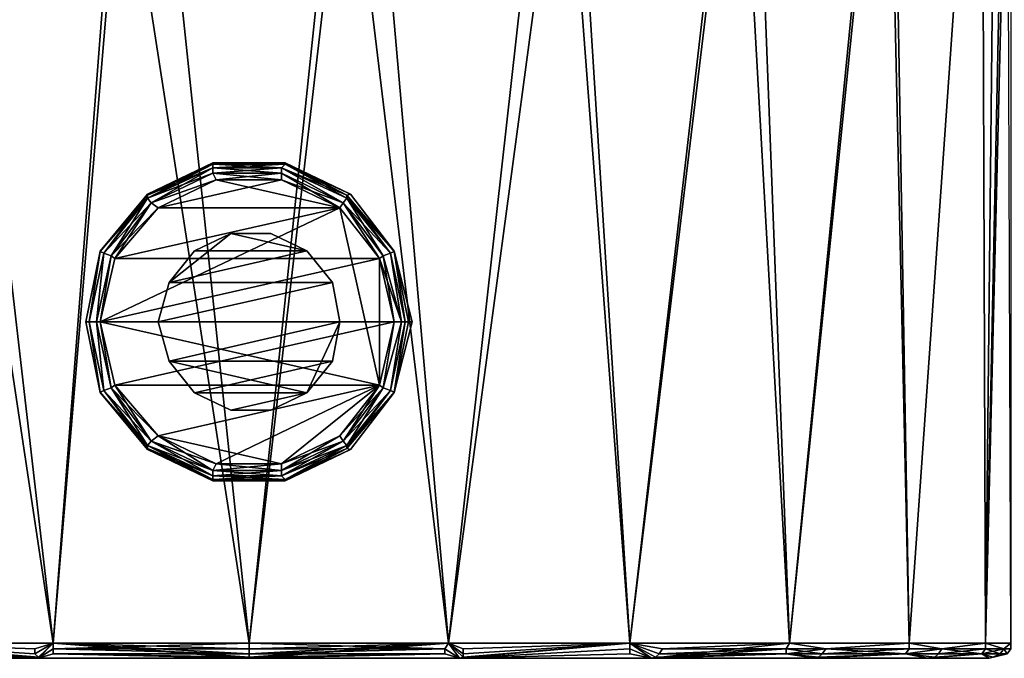
# Model space of a CAD drawing. Extents: x -69 to 136, y -208 to 37.
# Drawn here: x 75 to 102, y -40 to -23 of the extents above; entities that cross this region are included whole.
import ezdxf

# ---------------------------------------------------------------- set-up
doc = ezdxf.new("R2010")
doc.units = 0
doc.header["$MEASUREMENT"] = 0

msp = doc.modelspace()

# ---------------------------------------------------------------- linework, layer by layer
for points in [[(72.300781, -11.385201, -24.560997), (75.597656, -39.965202, -25.743004), (70.5, -39.965202, -23.644997)], [(72.300781, -11.385201, -24.560997), (78, -11.385201, -26.243996), (75.597656, -39.965202, -25.743004)], [(78, -11.385201, -26.243996), (81, -39.965202, -26.458), (75.597656, -39.965202, -25.743004)], [(78, -11.385201, -26.243996), (84, -11.385201, -26.243996), (81, -39.965202, -26.458)], [(84, -11.385201, -26.243996), (86.5, -39.965202, -25.743004), (81, -39.965202, -26.458)], [(84, -11.385201, -26.243996), (89.699219, -11.385201, -24.560997), (86.5, -39.965202, -25.743004)], [(89.699219, -11.385201, -24.560997), (91.5, -39.965202, -23.644997), (86.5, -39.965202, -25.743004)], [(89.699219, -11.385201, -24.560997), (94.800781, -11.385201, -21.329002), (91.5, -39.965202, -23.644997)], [(94.800781, -11.385201, -21.329002), (95.898438, -39.965202, -20.306999), (91.5, -39.965202, -23.644997)], [(94.800781, -11.385201, -21.329002), (98.699219, -11.385201, -16.812004), (95.898438, -39.965202, -20.306999)], [(98.699219, -11.385201, -16.812004), (99.199219, -39.965202, -15.958), (95.898438, -39.965202, -20.306999)], [(101.199219, -11.385201, 0.438004), (98.597656, -13.390198, 6.031006), (99.199219, -39.965202, 5.042)], [(98.699219, -11.385201, -16.812004), (101.199219, -11.385201, -11.374992), (99.199219, -39.965202, -15.958)], [(101.199219, -11.385201, -11.374992), (101.300781, -39.965202, -10.892998), (99.199219, -39.965202, -15.958)], [(101.199219, -11.385201, 0.438004), (99.199219, -39.965202, 5.042), (101.300781, -39.965202, -0.022995)], [(101.199219, -11.385201, -11.374992), (102, -11.385201, -5.458), (101.300781, -39.965202, -10.892998)], [(101.597656, -11.385201, -1.497993), (101.199219, -11.385201, 0.438004), (101.300781, -39.965202, -0.022995)], [(102, -11.385201, -5.458), (102, -39.965202, -5.458), (101.300781, -39.965202, -10.892998)], [(101.898438, -11.385201, -3.468994), (101.300781, -39.965202, -0.022995), (102, -39.965202, -5.458)], [(101.898438, -11.385201, -3.468994), (101.597656, -11.385201, -1.497993), (101.300781, -39.965202, -0.022995)], [(98.597656, -13.390198, 6.031006), (94.5, -15.041199, 10.636002), (95.898438, -39.965202, 9.391006)], [(98.597656, -13.390198, 6.031006), (95.898438, -39.965202, 9.391006), (99.199219, -39.965202, 5.042)], [(94.5, -15.041199, 10.636002), (89.699219, -16.126198, 13.665001), (91.5, -39.965202, 12.728004)], [(94.5, -15.041199, 10.636002), (91.5, -39.965202, 12.728004), (95.898438, -39.965202, 9.391006)], [(72, -16.0662, 13.495003), (70.5, -39.965202, 12.728004), (75.597656, -39.965202, 14.826004)], [(77.398438, -16.686195, 15.226006), (72, -16.0662, 13.495003), (75.597656, -39.965202, 14.826004)], [(89.699219, -16.126198, 13.665001), (83.699219, -16.739197, 15.375), (86.5, -39.965202, 14.826004)], [(89.699219, -16.126198, 13.665001), (86.5, -39.965202, 14.826004), (91.5, -39.965202, 12.728004)], [(77.398438, -16.686195, 15.226006), (75.597656, -39.965202, 14.826004), (81, -39.965202, 15.542)], [(83.699219, -16.739197, 15.375), (77.398438, -16.686195, 15.226006), (81, -39.965202, 15.542)], [(83.699219, -16.739197, 15.375), (81, -39.965202, 15.542), (86.5, -39.965202, 14.826004)], [(80, -26.754196, -33.999992), (80, -26.718201, -34.182991), (78.199219, -27.587196, -34.182991)], [(78.199219, -27.616196, -77.407997), (78.199219, -27.587196, -77.224998), (80, -26.718201, -77.224998)], [(78.199219, -27.616196, -77.407997), (80, -26.718201, -77.224998), (80, -26.754196, -77.407997)], [(78.199219, -27.587196, -77.224998), (78.199219, -27.587196, -34.182991), (80, -26.718201, -34.182991)], [(80, -26.718201, -77.224998), (78.199219, -27.587196, -77.224998), (80, -26.718201, -34.182991)], [(80, -26.754196, -33.999992), (78.199219, -27.587196, -34.182991), (78.199219, -27.616196, -33.999992)], [(80, -26.754196, -33.999992), (78.199219, -27.697197, -33.844002), (80, -26.855202, -33.844002)], [(80, -26.754196, -33.999992), (78.199219, -27.616196, -33.999992), (78.199219, -27.697197, -33.844002)], [(78.199219, -27.616196, -77.407997), (80, -26.754196, -77.407997), (80, -26.855202, -77.564003)], [(80, -26.855202, -33.844002), (78.199219, -27.697197, -33.844002), (78.300781, -27.819199, -33.74099)], [(78.199219, -27.697197, -77.564003), (80, -26.855202, -77.564003), (80, -27.007202, -77.667992)], [(78.199219, -27.616196, -77.407997), (80, -26.855202, -77.564003), (78.199219, -27.697197, -77.564003)], [(80, -26.855202, -33.844002), (78.300781, -27.819199, -33.74099), (80, -27.007202, -33.74099)], [(82, -26.754196, -33.999992), (82, -26.718201, -34.182991), (80, -26.718201, -34.182991)], [(82, -26.754196, -33.999992), (80, -26.718201, -34.182991), (80, -26.754196, -33.999992)], [(82, -26.754196, -77.407997), (80, -26.718201, -77.224998), (82, -26.718201, -77.224998)], [(80, -26.754196, -77.407997), (80, -26.718201, -77.224998), (82, -26.754196, -77.407997)], [(82, -26.718201, -77.224998), (80, -26.718201, -34.182991), (82, -26.718201, -34.182991)], [(82, -26.718201, -77.224998), (80, -26.718201, -77.224998), (80, -26.718201, -34.182991)], [(82, -26.754196, -33.999992), (80, -26.855202, -33.844002), (81.898438, -26.855202, -33.844002)], [(82, -26.754196, -33.999992), (80, -26.754196, -33.999992), (80, -26.855202, -33.844002)], [(80, -26.754196, -77.407997), (82, -26.754196, -77.407997), (81.898438, -26.855202, -77.564003)], [(80, -26.754196, -77.407997), (81.898438, -26.855202, -77.564003), (80, -26.855202, -77.564003)], [(81.898438, -26.855202, -33.844002), (80, -26.855202, -33.844002), (80, -27.007202, -33.74099)], [(81.898438, -26.855202, -33.844002), (80, -27.007202, -33.74099), (81.898438, -27.007202, -33.74099)], [(80, -26.855202, -77.564003), (81.898438, -26.855202, -77.564003), (81.898438, -27.007202, -77.667992)], [(80, -26.855202, -77.564003), (81.898438, -27.007202, -77.667992), (80, -27.007202, -77.667992)], [(83.699219, -27.616196, -33.999992), (82, -26.754196, -33.999992), (81.898438, -26.855202, -33.844002)], [(82, -26.754196, -77.407997), (83.699219, -27.697197, -77.564003), (81.898438, -26.855202, -77.564003)], [(83.597656, -27.819199, -33.74099), (81.898438, -26.855202, -33.844002), (81.898438, -27.007202, -33.74099)], [(83.699219, -27.697197, -33.844002), (81.898438, -26.855202, -33.844002), (83.597656, -27.819199, -33.74099)], [(83.699219, -27.616196, -33.999992), (81.898438, -26.855202, -33.844002), (83.699219, -27.697197, -33.844002)], [(81.898438, -26.855202, -77.564003), (83.597656, -27.819199, -77.667992), (81.898438, -27.007202, -77.667992)], [(81.898438, -26.855202, -77.564003), (83.699219, -27.697197, -77.564003), (83.597656, -27.819199, -77.667992)], [(83.699219, -27.616196, -33.999992), (83.800781, -27.587196, -34.182991), (82, -26.718201, -34.182991)], [(83.699219, -27.616196, -33.999992), (82, -26.718201, -34.182991), (82, -26.754196, -33.999992)], [(82, -26.754196, -77.407997), (82, -26.718201, -77.224998), (83.800781, -27.587196, -77.224998)], [(82, -26.718201, -77.224998), (82, -26.718201, -34.182991), (83.800781, -27.587196, -34.182991)], [(83.800781, -27.587196, -77.224998), (82, -26.718201, -77.224998), (83.800781, -27.587196, -34.182991)], [(82, -26.754196, -77.407997), (83.699219, -27.616196, -77.407997), (83.699219, -27.697197, -77.564003)], [(82, -26.754196, -77.407997), (83.800781, -27.587196, -77.224998), (83.699219, -27.616196, -77.407997)], [(78.199219, -27.697197, -77.564003), (80, -27.007202, -77.667992), (78.300781, -27.819199, -77.667992)], [(80, -27.007202, -33.74099), (78.300781, -27.819199, -33.74099), (80.097656, -27.186195, -33.704002)], [(78.300781, -27.819199, -77.667992), (80, -27.007202, -77.667992), (80.097656, -27.186195, -77.704002)], [(81.898438, -27.007202, -33.74099), (80, -27.007202, -33.74099), (80.097656, -27.186195, -33.704002)], [(80, -27.007202, -77.667992), (81.898438, -27.186195, -77.704002), (80.097656, -27.186195, -77.704002)], [(80, -27.007202, -77.667992), (81.898438, -27.007202, -77.667992), (81.898438, -27.186195, -77.704002)], [(81.898438, -27.007202, -33.74099), (80.097656, -27.186195, -33.704002), (81.898438, -27.186195, -33.704002)], [(83.597656, -27.819199, -33.74099), (81.898438, -27.007202, -33.74099), (81.898438, -27.186195, -33.704002)], [(81.898438, -27.007202, -77.667992), (83.5, -27.962196, -77.704002), (81.898438, -27.186195, -77.704002)], [(81.898438, -27.007202, -77.667992), (83.597656, -27.819199, -77.667992), (83.5, -27.962196, -77.704002)], [(78.300781, -27.819199, -33.74099), (78.5, -27.962196, -33.704002), (80.097656, -27.186195, -33.704002)], [(78.300781, -27.819199, -77.667992), (80.097656, -27.186195, -77.704002), (78.5, -27.962196, -77.704002)], [(80.097656, -27.186195, -77.704002), (83.5, -27.962196, -77.704002), (78.5, -27.962196, -77.704002)], [(81.898438, -27.186195, -33.704002), (80.097656, -27.186195, -33.704002), (78.5, -27.962196, -33.704002)], [(83.5, -27.962196, -33.704002), (81.898438, -27.186195, -33.704002), (78.5, -27.962196, -33.704002)], [(81.898438, -27.186195, -77.704002), (83.5, -27.962196, -77.704002), (80.097656, -27.186195, -77.704002)], [(83.597656, -27.819199, -33.74099), (81.898438, -27.186195, -33.704002), (83.5, -27.962196, -33.704002)], [(78.199219, -27.616196, -33.999992), (78.199219, -27.587196, -34.182991), (76.898438, -29.153198, -34.182991)], [(76.898438, -29.169197, -77.407997), (76.898438, -29.153198, -77.224998), (78.199219, -27.587196, -77.224998)], [(76.898438, -29.169197, -77.407997), (78.199219, -27.587196, -77.224998), (78.199219, -27.616196, -77.407997)], [(78.199219, -27.587196, -77.224998), (76.898438, -29.153198, -34.182991), (78.199219, -27.587196, -34.182991)], [(78.199219, -27.587196, -77.224998), (76.898438, -29.153198, -77.224998), (76.898438, -29.153198, -34.182991)], [(78.199219, -27.616196, -33.999992), (76.898438, -29.153198, -34.182991), (76.898438, -29.169197, -33.999992)], [(78.199219, -27.616196, -33.999992), (76.898438, -29.169197, -33.999992), (77, -29.214195, -33.844002)], [(76.898438, -29.169197, -77.407997), (78.199219, -27.616196, -77.407997), (78.199219, -27.697197, -77.564003)], [(78.199219, -27.616196, -33.999992), (77, -29.214195, -33.844002), (78.199219, -27.697197, -33.844002)], [(85, -29.169197, -33.999992), (83.800781, -27.587196, -34.182991), (83.699219, -27.616196, -33.999992)], [(83.699219, -27.616196, -77.407997), (83.800781, -27.587196, -77.224998), (85, -29.153198, -77.224998)], [(85, -29.169197, -33.999992), (83.699219, -27.616196, -33.999992), (83.699219, -27.697197, -33.844002)], [(83.699219, -27.616196, -77.407997), (85, -29.169197, -77.407997), (84.898438, -29.214195, -77.564003)], [(83.699219, -27.616196, -77.407997), (85, -29.153198, -77.224998), (85, -29.169197, -77.407997)], [(83.699219, -27.616196, -77.407997), (84.898438, -29.214195, -77.564003), (83.699219, -27.697197, -77.564003)], [(85, -29.169197, -33.999992), (85, -29.153198, -34.182991), (83.800781, -27.587196, -34.182991)], [(83.800781, -27.587196, -77.224998), (83.800781, -27.587196, -34.182991), (85, -29.153198, -34.182991)], [(85, -29.153198, -77.224998), (83.800781, -27.587196, -77.224998), (85, -29.153198, -34.182991)], [(76.898438, -29.169197, -77.407997), (78.199219, -27.697197, -77.564003), (77, -29.214195, -77.564003)], [(78.199219, -27.697197, -33.844002), (77, -29.214195, -33.844002), (77.199219, -29.282196, -33.74099)], [(77, -29.214195, -77.564003), (78.199219, -27.697197, -77.564003), (78.300781, -27.819199, -77.667992)], [(77, -29.214195, -77.564003), (78.300781, -27.819199, -77.667992), (77.199219, -29.282196, -77.667992)], [(78.199219, -27.697197, -33.844002), (77.199219, -29.282196, -33.74099), (78.300781, -27.819199, -33.74099)], [(78.300781, -27.819199, -33.74099), (77.199219, -29.282196, -33.74099), (77.300781, -29.361198, -33.704002)], [(77.199219, -29.282196, -77.667992), (78.300781, -27.819199, -77.667992), (78.5, -27.962196, -77.704002)], [(78.300781, -27.819199, -33.74099), (77.300781, -29.361198, -33.704002), (78.5, -27.962196, -33.704002)], [(83.597656, -27.819199, -33.74099), (83.5, -27.962196, -33.704002), (84.597656, -29.361198, -33.704002)], [(83.597656, -27.819199, -77.667992), (84.597656, -29.361198, -77.704002), (83.5, -27.962196, -77.704002)], [(84.898438, -29.214195, -33.844002), (83.699219, -27.697197, -33.844002), (83.597656, -27.819199, -33.74099)], [(83.699219, -27.697197, -77.564003), (84.699219, -29.282196, -77.667992), (83.597656, -27.819199, -77.667992)], [(84.699219, -29.282196, -33.74099), (83.597656, -27.819199, -33.74099), (84.597656, -29.361198, -33.704002)], [(84.898438, -29.214195, -33.844002), (83.597656, -27.819199, -33.74099), (84.699219, -29.282196, -33.74099)], [(83.597656, -27.819199, -77.667992), (84.699219, -29.282196, -77.667992), (84.597656, -29.361198, -77.704002)], [(85, -29.169197, -33.999992), (83.699219, -27.697197, -33.844002), (84.898438, -29.214195, -33.844002)], [(83.699219, -27.697197, -77.564003), (84.898438, -29.214195, -77.564003), (84.699219, -29.282196, -77.667992)], [(77.300781, -29.361198, -77.704002), (83.5, -27.962196, -77.704002), (76.898438, -31.106201, -77.704002)], [(76.898438, -31.106201, -77.704002), (83.5, -27.962196, -77.704002), (84.597656, -32.850197, -77.704002)], [(77.199219, -29.282196, -77.667992), (78.5, -27.962196, -77.704002), (77.300781, -29.361198, -77.704002)], [(78.5, -27.962196, -77.704002), (83.5, -27.962196, -77.704002), (77.300781, -29.361198, -77.704002)], [(83.5, -27.962196, -33.704002), (78.5, -27.962196, -33.704002), (77.300781, -29.361198, -33.704002)], [(83.5, -27.962196, -33.704002), (77.300781, -29.361198, -33.704002), (84.597656, -29.361198, -33.704002)], [(84.597656, -32.850197, -77.704002), (83.5, -27.962196, -77.704002), (84.597656, -29.361198, -77.704002)], [(79.5, -29.151199, -33.704002), (80.5, -28.668198, -33.704002), (78.800781, -30.021202, -33.704002)], [(80.5, -28.668198, -33.704002), (82.597656, -29.151199, -33.704002), (78.800781, -30.021202, -33.704002)], [(79.5, -29.151199, -33.704002), (79.5, -29.151199, -19.836998), (80.5, -28.668198, -19.836998)], [(80.5, -28.668198, -33.704002), (79.5, -29.151199, -33.704002), (80.5, -28.668198, -19.836998)], [(82.597656, -29.151199, -19.836998), (80.5, -28.668198, -19.836998), (79.5, -29.151199, -19.836998)], [(81.597656, -28.668198, -33.704002), (82.597656, -29.151199, -33.704002), (80.5, -28.668198, -33.704002)], [(81.597656, -28.668198, -33.704002), (80.5, -28.668198, -19.836998), (81.597656, -28.668198, -19.836998)], [(81.597656, -28.668198, -33.704002), (80.5, -28.668198, -33.704002), (80.5, -28.668198, -19.836998)], [(82.597656, -29.151199, -19.836998), (81.597656, -28.668198, -19.836998), (80.5, -28.668198, -19.836998)], [(82.597656, -29.151199, -33.704002), (81.597656, -28.668198, -19.836998), (82.597656, -29.151199, -19.836998)], [(82.597656, -29.151199, -33.704002), (81.597656, -28.668198, -33.704002), (81.597656, -28.668198, -19.836998)], [(76.898438, -29.153198, -34.182991), (76.5, -31.106201, -34.182991), (76.5, -31.106201, -33.999992)], [(76.898438, -29.169197, -33.999992), (76.898438, -29.153198, -34.182991), (76.5, -31.106201, -33.999992)], [(76.5, -31.106201, -77.224998), (76.898438, -29.153198, -77.224998), (76.5, -31.106201, -77.407997)], [(76.898438, -29.169197, -77.407997), (76.5, -31.106201, -77.407997), (76.898438, -29.153198, -77.224998)], [(76.898438, -29.153198, -77.224998), (76.5, -31.106201, -77.224998), (76.5, -31.106201, -34.182991)], [(76.898438, -29.153198, -77.224998), (76.5, -31.106201, -34.182991), (76.898438, -29.153198, -34.182991)], [(76.898438, -29.169197, -33.999992), (76.5, -31.106201, -33.999992), (76.597656, -31.106201, -33.844002)], [(76.898438, -29.169197, -77.407997), (76.597656, -31.106201, -77.564003), (76.5, -31.106201, -77.407997)], [(76.898438, -29.169197, -33.999992), (76.597656, -31.106201, -33.844002), (77, -29.214195, -33.844002)], [(76.898438, -29.169197, -77.407997), (77, -29.214195, -77.564003), (76.597656, -31.106201, -77.564003)], [(77, -29.214195, -33.844002), (76.597656, -31.106201, -33.844002), (76.800781, -31.106201, -33.74099)], [(77, -29.214195, -77.564003), (76.800781, -31.106201, -77.667992), (76.597656, -31.106201, -77.564003)], [(77, -29.214195, -33.844002), (76.800781, -31.106201, -33.74099), (77.199219, -29.282196, -33.74099)], [(77, -29.214195, -77.564003), (77.199219, -29.282196, -77.667992), (76.800781, -31.106201, -77.667992)], [(77.199219, -29.282196, -33.74099), (76.800781, -31.106201, -33.74099), (76.898438, -31.106201, -33.704002)], [(77.199219, -29.282196, -77.667992), (76.898438, -31.106201, -77.704002), (76.800781, -31.106201, -77.667992)], [(77.199219, -29.282196, -33.74099), (76.898438, -31.106201, -33.704002), (77.300781, -29.361198, -33.704002)], [(77.199219, -29.282196, -77.667992), (77.300781, -29.361198, -77.704002), (76.898438, -31.106201, -77.704002)], [(78.800781, -30.021202, -33.704002), (82.597656, -29.151199, -33.704002), (83.300781, -30.021202, -33.704002)], [(79.5, -29.151199, -33.704002), (78.800781, -30.021202, -19.836998), (79.5, -29.151199, -19.836998)], [(79.5, -29.151199, -33.704002), (78.800781, -30.021202, -33.704002), (78.800781, -30.021202, -19.836998)], [(82.597656, -29.151199, -19.836998), (79.5, -29.151199, -19.836998), (78.800781, -30.021202, -19.836998)], [(82.597656, -29.151199, -19.836998), (78.800781, -30.021202, -19.836998), (83.300781, -30.021202, -19.836998)], [(82.597656, -29.151199, -33.704002), (82.597656, -29.151199, -19.836998), (83.300781, -30.021202, -19.836998)], [(83.300781, -30.021202, -33.704002), (82.597656, -29.151199, -33.704002), (83.300781, -30.021202, -19.836998)], [(84.699219, -29.282196, -33.74099), (84.597656, -29.361198, -33.704002), (85.199219, -31.106201, -33.74099)], [(84.699219, -29.282196, -77.667992), (85, -31.106201, -77.704002), (84.597656, -29.361198, -77.704002)], [(84.898438, -29.214195, -33.844002), (84.699219, -29.282196, -33.74099), (85.199219, -31.106201, -33.74099)], [(84.898438, -29.214195, -77.564003), (85.199219, -31.106201, -77.667992), (84.699219, -29.282196, -77.667992)], [(84.699219, -29.282196, -77.667992), (85.199219, -31.106201, -77.667992), (85, -31.106201, -77.704002)], [(85, -29.169197, -33.999992), (84.898438, -29.214195, -33.844002), (85.300781, -31.106201, -33.844002)], [(85, -29.169197, -77.407997), (85.300781, -31.106201, -77.564003), (84.898438, -29.214195, -77.564003)], [(84.898438, -29.214195, -33.844002), (85.199219, -31.106201, -33.74099), (85.300781, -31.106201, -33.844002)], [(84.898438, -29.214195, -77.564003), (85.300781, -31.106201, -77.564003), (85.199219, -31.106201, -77.667992)], [(85, -29.169197, -33.999992), (85.5, -31.106201, -34.182991), (85, -29.153198, -34.182991)], [(85, -29.169197, -77.407997), (85, -29.153198, -77.224998), (85.5, -31.106201, -77.224998)], [(85.5, -31.106201, -77.224998), (85, -29.153198, -34.182991), (85.5, -31.106201, -34.182991)], [(85.5, -31.106201, -77.224998), (85, -29.153198, -77.224998), (85, -29.153198, -34.182991)], [(85, -29.169197, -33.999992), (85.300781, -31.106201, -33.844002), (85.398438, -31.106201, -33.999992)], [(85, -29.169197, -33.999992), (85.398438, -31.106201, -33.999992), (85.5, -31.106201, -34.182991)], [(85, -29.169197, -77.407997), (85.398438, -31.106201, -77.407997), (85.300781, -31.106201, -77.564003)], [(85, -29.169197, -77.407997), (85.5, -31.106201, -77.224998), (85.398438, -31.106201, -77.407997)], [(84.597656, -29.361198, -33.704002), (77.300781, -29.361198, -33.704002), (76.898438, -31.106201, -33.704002)], [(84.597656, -29.361198, -33.704002), (76.898438, -31.106201, -33.704002), (85, -31.106201, -33.704002)], [(85.199219, -31.106201, -33.74099), (84.597656, -29.361198, -33.704002), (85, -31.106201, -33.704002)], [(84.597656, -32.850197, -77.704002), (84.597656, -29.361198, -77.704002), (85, -31.106201, -77.704002)], [(78.800781, -30.021202, -33.704002), (83.300781, -30.021202, -33.704002), (78.5, -31.105202, -33.704002)], [(78.5, -31.105202, -33.704002), (83.300781, -30.021202, -33.704002), (83.5, -31.105202, -33.704002)], [(78.5, -31.105202, -33.704002), (78.5, -31.105202, -19.836998), (78.800781, -30.021202, -19.836998)], [(78.800781, -30.021202, -33.704002), (78.5, -31.105202, -33.704002), (78.800781, -30.021202, -19.836998)], [(83.300781, -30.021202, -19.836998), (78.800781, -30.021202, -19.836998), (78.5, -31.105202, -19.836998)], [(83.300781, -30.021202, -19.836998), (78.5, -31.105202, -19.836998), (83.5, -31.105202, -19.836998)], [(83.5, -31.105202, -33.704002), (83.300781, -30.021202, -19.836998), (83.5, -31.105202, -19.836998)], [(83.5, -31.105202, -33.704002), (83.300781, -30.021202, -33.704002), (83.300781, -30.021202, -19.836998)], [(76.5, -31.106201, -77.224998), (76.898438, -33.058205, -34.182991), (76.5, -31.106201, -34.182991)], [(76.5, -31.106201, -77.224998), (76.898438, -33.058205, -77.224998), (76.898438, -33.058205, -34.182991)], [(76.898438, -33.058205, -77.224998), (76.5, -31.106201, -77.224998), (76.5, -31.106201, -77.407997)], [(76.898438, -33.042198, -77.407997), (76.5, -31.106201, -77.407997), (76.597656, -31.106201, -77.564003)], [(76.898438, -33.042198, -77.407997), (76.898438, -33.058205, -77.224998), (76.5, -31.106201, -77.407997)], [(76.5, -31.106201, -34.182991), (76.898438, -33.058205, -34.182991), (76.5, -31.106201, -33.999992)], [(76.898438, -33.042198, -33.999992), (76.597656, -31.106201, -33.844002), (76.5, -31.106201, -33.999992)], [(76.898438, -33.042198, -33.999992), (76.5, -31.106201, -33.999992), (76.898438, -33.058205, -34.182991)], [(77, -32.9972, -77.564003), (76.597656, -31.106201, -77.564003), (76.800781, -31.106201, -77.667992)], [(76.898438, -33.042198, -77.407997), (76.597656, -31.106201, -77.564003), (77, -32.9972, -77.564003)], [(77, -32.9972, -33.844002), (76.800781, -31.106201, -33.74099), (76.597656, -31.106201, -33.844002)], [(76.898438, -33.042198, -33.999992), (77, -32.9972, -33.844002), (76.597656, -31.106201, -33.844002)], [(77.199219, -32.930199, -77.667992), (76.800781, -31.106201, -77.667992), (76.898438, -31.106201, -77.704002)], [(77, -32.9972, -77.564003), (76.800781, -31.106201, -77.667992), (77.199219, -32.930199, -77.667992)], [(77.199219, -32.930199, -33.74099), (76.898438, -31.106201, -33.704002), (76.800781, -31.106201, -33.74099)], [(77, -32.9972, -33.844002), (77.199219, -32.930199, -33.74099), (76.800781, -31.106201, -33.74099)], [(76.898438, -31.106201, -77.704002), (84.597656, -32.850197, -77.704002), (77.300781, -32.850197, -77.704002)], [(77.199219, -32.930199, -77.667992), (76.898438, -31.106201, -77.704002), (77.300781, -32.850197, -77.704002)], [(85, -31.106201, -33.704002), (76.898438, -31.106201, -33.704002), (77.300781, -32.850197, -33.704002)], [(77.199219, -32.930199, -33.74099), (77.300781, -32.850197, -33.704002), (76.898438, -31.106201, -33.704002)], [(85, -31.106201, -33.704002), (77.300781, -32.850197, -33.704002), (84.597656, -32.850197, -33.704002)], [(78.5, -31.105202, -33.704002), (78.800781, -32.190201, -19.836998), (78.5, -31.105202, -19.836998)], [(78.5, -31.105202, -33.704002), (78.800781, -32.190201, -33.704002), (78.800781, -32.190201, -19.836998)], [(78.5, -31.105202, -33.704002), (83.5, -31.105202, -33.704002), (78.800781, -32.190201, -33.704002)], [(83.5, -31.105202, -19.836998), (78.5, -31.105202, -19.836998), (78.800781, -32.190201, -19.836998)], [(78.800781, -32.190201, -33.704002), (83.5, -31.105202, -33.704002), (83.300781, -32.190201, -33.704002)], [(83.5, -31.105202, -19.836998), (78.800781, -32.190201, -19.836998), (82.597656, -33.060204, -19.836998)], [(83.5, -31.105202, -19.836998), (82.597656, -33.060204, -19.836998), (83.300781, -32.190201, -19.836998)], [(83.5, -31.105202, -33.704002), (83.5, -31.105202, -19.836998), (83.300781, -32.190201, -19.836998)], [(83.300781, -32.190201, -33.704002), (83.5, -31.105202, -33.704002), (83.300781, -32.190201, -19.836998)], [(84.699219, -32.930199, -77.667992), (84.597656, -32.850197, -77.704002), (85, -31.106201, -77.704002)], [(84.699219, -32.930199, -33.74099), (85, -31.106201, -33.704002), (84.597656, -32.850197, -33.704002)], [(84.699219, -32.930199, -77.667992), (85, -31.106201, -77.704002), (85.199219, -31.106201, -77.667992)], [(84.898438, -32.9972, -77.564003), (84.699219, -32.930199, -77.667992), (85.199219, -31.106201, -77.667992)], [(84.699219, -32.930199, -33.74099), (85.199219, -31.106201, -33.74099), (85, -31.106201, -33.704002)], [(84.898438, -32.9972, -33.844002), (85.199219, -31.106201, -33.74099), (84.699219, -32.930199, -33.74099)], [(84.898438, -32.9972, -77.564003), (85.199219, -31.106201, -77.667992), (85.300781, -31.106201, -77.564003)], [(85, -33.042198, -77.407997), (84.898438, -32.9972, -77.564003), (85.300781, -31.106201, -77.564003)], [(84.898438, -32.9972, -33.844002), (85.300781, -31.106201, -33.844002), (85.199219, -31.106201, -33.74099)], [(85, -33.042198, -33.999992), (85.300781, -31.106201, -33.844002), (84.898438, -32.9972, -33.844002)], [(85, -33.058205, -77.224998), (85.5, -31.106201, -34.182991), (85, -33.058205, -34.182991)], [(85, -33.058205, -77.224998), (85.5, -31.106201, -77.224998), (85.5, -31.106201, -34.182991)], [(85, -33.042198, -77.407997), (85.300781, -31.106201, -77.564003), (85.398438, -31.106201, -77.407997)], [(85, -33.042198, -77.407997), (85.398438, -31.106201, -77.407997), (85.5, -31.106201, -77.224998)], [(85, -33.042198, -77.407997), (85.5, -31.106201, -77.224998), (85, -33.058205, -77.224998)], [(85, -33.042198, -33.999992), (85.398438, -31.106201, -33.999992), (85.300781, -31.106201, -33.844002)], [(85, -33.042198, -33.999992), (85.5, -31.106201, -34.182991), (85.398438, -31.106201, -33.999992)], [(85, -33.042198, -33.999992), (85, -33.058205, -34.182991), (85.5, -31.106201, -34.182991)], [(79.5, -33.060204, -33.704002), (79.5, -33.060204, -19.836998), (78.800781, -32.190201, -19.836998)], [(78.800781, -32.190201, -33.704002), (79.5, -33.060204, -33.704002), (78.800781, -32.190201, -19.836998)], [(78.800781, -32.190201, -33.704002), (83.300781, -32.190201, -33.704002), (79.5, -33.060204, -33.704002)], [(82.597656, -33.060204, -19.836998), (78.800781, -32.190201, -19.836998), (79.5, -33.060204, -19.836998)], [(79.5, -33.060204, -33.704002), (83.300781, -32.190201, -33.704002), (82.597656, -33.060204, -33.704002)], [(82.597656, -33.060204, -33.704002), (83.300781, -32.190201, -19.836998), (82.597656, -33.060204, -19.836998)], [(82.597656, -33.060204, -33.704002), (83.300781, -32.190201, -33.704002), (83.300781, -32.190201, -19.836998)], [(78.199219, -34.595192, -77.407997), (76.898438, -33.042198, -77.407997), (77, -32.9972, -77.564003)], [(76.898438, -33.042198, -33.999992), (78.199219, -34.514198, -33.844002), (77, -32.9972, -33.844002)], [(78.199219, -34.595192, -77.407997), (76.898438, -33.058205, -77.224998), (76.898438, -33.042198, -77.407997)], [(76.898438, -33.042198, -33.999992), (76.898438, -33.058205, -34.182991), (78.199219, -34.595192, -33.999992)], [(76.898438, -33.042198, -33.999992), (78.199219, -34.595192, -33.999992), (78.199219, -34.514198, -33.844002)], [(78.199219, -34.624199, -77.224998), (78.199219, -34.624199, -34.182991), (76.898438, -33.058205, -34.182991)], [(76.898438, -33.058205, -77.224998), (78.199219, -34.624199, -77.224998), (76.898438, -33.058205, -34.182991)], [(78.199219, -34.595192, -77.407997), (78.199219, -34.624199, -77.224998), (76.898438, -33.058205, -77.224998)], [(78.199219, -34.595192, -33.999992), (76.898438, -33.058205, -34.182991), (78.199219, -34.624199, -34.182991)], [(78.199219, -34.514198, -77.564003), (77, -32.9972, -77.564003), (77.199219, -32.930199, -77.667992)], [(77, -32.9972, -33.844002), (78.300781, -34.393196, -33.74099), (77.199219, -32.930199, -33.74099)], [(78.199219, -34.595192, -77.407997), (77, -32.9972, -77.564003), (78.199219, -34.514198, -77.564003)], [(77, -32.9972, -33.844002), (78.199219, -34.514198, -33.844002), (78.300781, -34.393196, -33.74099)], [(78.300781, -34.393196, -77.667992), (77.199219, -32.930199, -77.667992), (77.300781, -32.850197, -77.704002)], [(77.199219, -32.930199, -33.74099), (78.5, -34.249199, -33.704002), (77.300781, -32.850197, -33.704002)], [(78.199219, -34.514198, -77.564003), (77.199219, -32.930199, -77.667992), (78.300781, -34.393196, -77.667992)], [(77.199219, -32.930199, -33.74099), (78.300781, -34.393196, -33.74099), (78.5, -34.249199, -33.704002)], [(77.300781, -32.850197, -77.704002), (84.597656, -32.850197, -77.704002), (78.5, -34.249199, -77.704002)], [(78.300781, -34.393196, -77.667992), (77.300781, -32.850197, -77.704002), (78.5, -34.249199, -77.704002)], [(84.597656, -32.850197, -33.704002), (77.300781, -32.850197, -33.704002), (78.5, -34.249199, -33.704002)], [(78.5, -34.249199, -77.704002), (84.597656, -32.850197, -77.704002), (81.898438, -35.026192, -77.704002)], [(84.597656, -32.850197, -33.704002), (78.5, -34.249199, -33.704002), (80.097656, -35.026192, -33.704002)], [(79.5, -33.060204, -33.704002), (80.5, -33.543205, -19.836998), (79.5, -33.060204, -19.836998)], [(79.5, -33.060204, -33.704002), (80.5, -33.543205, -33.704002), (80.5, -33.543205, -19.836998)], [(79.5, -33.060204, -33.704002), (82.597656, -33.060204, -33.704002), (80.5, -33.543205, -33.704002)], [(82.597656, -33.060204, -19.836998), (79.5, -33.060204, -19.836998), (80.5, -33.543205, -19.836998)], [(84.597656, -32.850197, -33.704002), (80.097656, -35.026192, -33.704002), (81.898438, -35.026192, -33.704002)], [(80.5, -33.543205, -33.704002), (82.597656, -33.060204, -33.704002), (81.597656, -33.543205, -33.704002)], [(82.597656, -33.060204, -19.836998), (80.5, -33.543205, -19.836998), (81.597656, -33.543205, -19.836998)], [(82.597656, -33.060204, -33.704002), (82.597656, -33.060204, -19.836998), (81.597656, -33.543205, -19.836998)], [(81.597656, -33.543205, -33.704002), (82.597656, -33.060204, -33.704002), (81.597656, -33.543205, -19.836998)], [(81.898438, -35.026192, -77.704002), (84.597656, -32.850197, -77.704002), (83.5, -34.249199, -77.704002)], [(84.597656, -32.850197, -33.704002), (81.898438, -35.026192, -33.704002), (83.5, -34.249199, -33.704002)], [(84.699219, -32.930199, -77.667992), (83.5, -34.249199, -77.704002), (84.597656, -32.850197, -77.704002)], [(83.597656, -34.393196, -33.74099), (84.597656, -32.850197, -33.704002), (83.5, -34.249199, -33.704002)], [(84.699219, -32.930199, -77.667992), (83.597656, -34.393196, -77.667992), (83.5, -34.249199, -77.704002)], [(83.597656, -34.393196, -33.74099), (84.699219, -32.930199, -33.74099), (84.597656, -32.850197, -33.704002)], [(84.898438, -32.9972, -77.564003), (83.597656, -34.393196, -77.667992), (84.699219, -32.930199, -77.667992)], [(83.699219, -34.514198, -33.844002), (84.699219, -32.930199, -33.74099), (83.597656, -34.393196, -33.74099)], [(84.898438, -32.9972, -77.564003), (83.699219, -34.514198, -77.564003), (83.597656, -34.393196, -77.667992)], [(83.699219, -34.514198, -33.844002), (84.898438, -32.9972, -33.844002), (84.699219, -32.930199, -33.74099)], [(85, -33.042198, -77.407997), (83.699219, -34.514198, -77.564003), (84.898438, -32.9972, -77.564003)], [(83.699219, -34.595192, -33.999992), (85, -33.042198, -33.999992), (84.898438, -32.9972, -33.844002)], [(83.699219, -34.595192, -33.999992), (84.898438, -32.9972, -33.844002), (83.699219, -34.514198, -33.844002)], [(85, -33.042198, -77.407997), (85, -33.058205, -77.224998), (83.699219, -34.595192, -77.407997)], [(85, -33.042198, -77.407997), (83.699219, -34.595192, -77.407997), (83.699219, -34.514198, -77.564003)], [(83.699219, -34.595192, -33.999992), (85, -33.058205, -34.182991), (85, -33.042198, -33.999992)], [(83.699219, -34.595192, -77.407997), (85, -33.058205, -77.224998), (83.800781, -34.624199, -77.224998)], [(83.699219, -34.595192, -33.999992), (83.800781, -34.624199, -34.182991), (85, -33.058205, -34.182991)], [(83.800781, -34.624199, -77.224998), (85, -33.058205, -34.182991), (83.800781, -34.624199, -34.182991)], [(83.800781, -34.624199, -77.224998), (85, -33.058205, -77.224998), (85, -33.058205, -34.182991)], [(80.5, -33.543205, -33.704002), (81.597656, -33.543205, -19.836998), (80.5, -33.543205, -19.836998)], [(80.5, -33.543205, -33.704002), (81.597656, -33.543205, -33.704002), (81.597656, -33.543205, -19.836998)], [(80, -35.356194, -77.564003), (78.199219, -34.514198, -77.564003), (78.300781, -34.393196, -77.667992)], [(78.199219, -34.514198, -33.844002), (80, -35.204201, -33.74099), (78.300781, -34.393196, -33.74099)], [(80, -35.204201, -77.667992), (78.300781, -34.393196, -77.667992), (78.5, -34.249199, -77.704002)], [(78.300781, -34.393196, -33.74099), (80.097656, -35.026192, -33.704002), (78.5, -34.249199, -33.704002)], [(80, -35.356194, -77.564003), (78.300781, -34.393196, -77.667992), (80, -35.204201, -77.667992)], [(78.300781, -34.393196, -33.74099), (80, -35.204201, -33.74099), (80.097656, -35.026192, -33.704002)], [(78.5, -34.249199, -77.704002), (81.898438, -35.026192, -77.704002), (80.097656, -35.026192, -77.704002)], [(80, -35.204201, -77.667992), (78.5, -34.249199, -77.704002), (80.097656, -35.026192, -77.704002)], [(83.597656, -34.393196, -77.667992), (81.898438, -35.026192, -77.704002), (83.5, -34.249199, -77.704002)], [(81.898438, -35.204201, -33.74099), (83.5, -34.249199, -33.704002), (81.898438, -35.026192, -33.704002)], [(81.898438, -35.204201, -33.74099), (83.597656, -34.393196, -33.74099), (83.5, -34.249199, -33.704002)], [(83.597656, -34.393196, -77.667992), (81.898438, -35.204201, -77.667992), (81.898438, -35.026192, -77.704002)], [(83.699219, -34.514198, -77.564003), (81.898438, -35.204201, -77.667992), (83.597656, -34.393196, -77.667992)], [(81.898438, -35.356194, -33.844002), (83.597656, -34.393196, -33.74099), (81.898438, -35.204201, -33.74099)], [(81.898438, -35.356194, -33.844002), (83.699219, -34.514198, -33.844002), (83.597656, -34.393196, -33.74099)], [(80, -35.457191, -77.407997), (78.199219, -34.514198, -77.564003), (80, -35.356194, -77.564003)], [(80, -35.457191, -77.407997), (78.199219, -34.595192, -77.407997), (78.199219, -34.514198, -77.564003)], [(78.199219, -34.514198, -33.844002), (80, -35.356194, -33.844002), (80, -35.204201, -33.74099)], [(78.199219, -34.595192, -33.999992), (80, -35.356194, -33.844002), (78.199219, -34.514198, -33.844002)], [(80, -35.457191, -77.407997), (78.199219, -34.624199, -77.224998), (78.199219, -34.595192, -77.407997)], [(78.199219, -34.595192, -33.999992), (78.199219, -34.624199, -34.182991), (80, -35.493202, -34.182991)], [(78.199219, -34.595192, -33.999992), (80, -35.493202, -34.182991), (80, -35.457191, -33.999992)], [(78.199219, -34.595192, -33.999992), (80, -35.457191, -33.999992), (80, -35.356194, -33.844002)], [(80, -35.493202, -77.224998), (80, -35.493202, -34.182991), (78.199219, -34.624199, -34.182991)], [(78.199219, -34.624199, -77.224998), (80, -35.493202, -77.224998), (78.199219, -34.624199, -34.182991)], [(80, -35.457191, -77.407997), (80, -35.493202, -77.224998), (78.199219, -34.624199, -77.224998)], [(83.699219, -34.514198, -77.564003), (81.898438, -35.356194, -77.564003), (81.898438, -35.204201, -77.667992)], [(83.699219, -34.595192, -77.407997), (81.898438, -35.356194, -77.564003), (83.699219, -34.514198, -77.564003)], [(82, -35.457191, -33.999992), (83.699219, -34.514198, -33.844002), (81.898438, -35.356194, -33.844002)], [(83.699219, -34.595192, -77.407997), (82, -35.457191, -77.407997), (81.898438, -35.356194, -77.564003)], [(82, -35.457191, -33.999992), (83.699219, -34.595192, -33.999992), (83.699219, -34.514198, -33.844002)], [(83.699219, -34.595192, -77.407997), (83.800781, -34.624199, -77.224998), (82, -35.493202, -77.224998)], [(83.699219, -34.595192, -77.407997), (82, -35.493202, -77.224998), (82, -35.457191, -77.407997)], [(82, -35.457191, -33.999992), (83.800781, -34.624199, -34.182991), (83.699219, -34.595192, -33.999992)], [(83.800781, -34.624199, -77.224998), (83.800781, -34.624199, -34.182991), (82, -35.493202, -34.182991)], [(82, -35.493202, -77.224998), (83.800781, -34.624199, -77.224998), (82, -35.493202, -34.182991)], [(82, -35.457191, -33.999992), (82, -35.493202, -34.182991), (83.800781, -34.624199, -34.182991)], [(81.898438, -35.204201, -77.667992), (80, -35.204201, -77.667992), (80.097656, -35.026192, -77.704002)], [(80, -35.204201, -33.74099), (81.898438, -35.026192, -33.704002), (80.097656, -35.026192, -33.704002)], [(80, -35.204201, -33.74099), (81.898438, -35.204201, -33.74099), (81.898438, -35.026192, -33.704002)], [(81.898438, -35.356194, -77.564003), (80, -35.356194, -77.564003), (80, -35.204201, -77.667992)], [(81.898438, -35.356194, -77.564003), (80, -35.204201, -77.667992), (81.898438, -35.204201, -77.667992)], [(80, -35.356194, -33.844002), (81.898438, -35.356194, -33.844002), (81.898438, -35.204201, -33.74099)], [(80, -35.356194, -33.844002), (81.898438, -35.204201, -33.74099), (80, -35.204201, -33.74099)], [(81.898438, -35.204201, -77.667992), (80.097656, -35.026192, -77.704002), (81.898438, -35.026192, -77.704002)], [(81.898438, -35.356194, -77.564003), (80, -35.457191, -77.407997), (80, -35.356194, -77.564003)], [(82, -35.457191, -77.407997), (80, -35.457191, -77.407997), (81.898438, -35.356194, -77.564003)], [(80, -35.356194, -33.844002), (82, -35.457191, -33.999992), (81.898438, -35.356194, -33.844002)], [(80, -35.457191, -33.999992), (82, -35.457191, -33.999992), (80, -35.356194, -33.844002)], [(80, -35.457191, -77.407997), (82, -35.493202, -77.224998), (80, -35.493202, -77.224998)], [(82, -35.457191, -77.407997), (82, -35.493202, -77.224998), (80, -35.457191, -77.407997)], [(82, -35.457191, -33.999992), (80, -35.493202, -34.182991), (82, -35.493202, -34.182991)], [(80, -35.457191, -33.999992), (80, -35.493202, -34.182991), (82, -35.457191, -33.999992)], [(80, -35.493202, -77.224998), (82, -35.493202, -34.182991), (80, -35.493202, -34.182991)], [(80, -35.493202, -77.224998), (82, -35.493202, -77.224998), (82, -35.493202, -34.182991)], [(75.199219, -40.385201, 14.289001), (70.5, -39.965202, 12.728004), (69.898438, -40.385201, 11.855003)], [(70.5, -39.965202, -23.644997), (75.597656, -39.965202, -25.743004), (75.199219, -40.385201, -25.204994)], [(70.5, -40.126198, -23.616997), (70.5, -39.965202, -23.644997), (75.199219, -40.385201, -25.204994)], [(75.199219, -40.353203, 14.443001), (70.5, -39.965202, 12.728004), (75.199219, -40.385201, 14.289001)], [(75.097656, -40.262199, 14.573006), (70.5, -39.965202, 12.728004), (75.199219, -40.353203, 14.443001)], [(75.097656, -40.126198, 14.661003), (75.597656, -39.965202, 14.826004), (70.5, -39.965202, 12.728004)], [(75.097656, -40.126198, 14.661003), (70.5, -39.965202, 12.728004), (75.097656, -40.262199, 14.573006)], [(70.5, -40.126198, -23.616997), (75.199219, -40.385201, -25.204994), (70.597656, -40.262199, -23.538002)], [(75.097656, -40.262199, 14.573006), (75.199219, -40.353203, 14.443001), (75.597656, -39.965202, 14.826004)], [(75.097656, -40.126198, 14.661003), (75.097656, -40.262199, 14.573006), (75.597656, -39.965202, 14.826004)], [(81, -40.385201, 15.123001), (75.597656, -39.965202, 14.826004), (75.199219, -40.385201, 14.289001)], [(75.597656, -40.126198, -25.711998), (75.199219, -40.385201, -25.204994), (75.597656, -39.965202, -25.743004)], [(75.199219, -40.353203, 14.443001), (75.199219, -40.385201, 14.289001), (75.597656, -39.965202, 14.826004)], [(75.597656, -40.126198, -25.711998), (75.597656, -40.262199, -25.624001), (75.199219, -40.385201, -25.204994)], [(81, -40.353203, 15.283005), (75.597656, -39.965202, 14.826004), (81, -40.385201, 15.123001)], [(81, -40.262199, 15.419006), (75.597656, -39.965202, 14.826004), (81, -40.353203, 15.283005)], [(81, -40.126198, 15.510002), (75.597656, -39.965202, 14.826004), (81, -40.262199, 15.419006)], [(81, -39.965202, 15.542), (75.597656, -39.965202, 14.826004), (81, -40.126198, 15.510002)], [(75.597656, -40.126198, -25.711998), (81, -39.965202, -26.458), (81, -40.126198, -26.426003)], [(75.597656, -40.126198, -25.711998), (75.597656, -39.965202, -25.743004), (81, -39.965202, -26.458)], [(75.597656, -40.126198, -25.711998), (81, -40.126198, -26.426003), (81, -40.262199, -26.334999)], [(75.597656, -40.126198, -25.711998), (81, -40.262199, -26.334999), (75.597656, -40.262199, -25.624001)], [(81, -40.385201, -26.038994), (86.5, -39.965202, -25.743004), (86.800781, -40.385201, -25.204994)], [(81, -40.353203, -26.198997), (86.5, -39.965202, -25.743004), (81, -40.385201, -26.038994)], [(81, -40.262199, -26.334999), (86.5, -39.965202, -25.743004), (81, -40.353203, -26.198997)], [(81, -40.126198, -26.426003), (86.5, -39.965202, -25.743004), (81, -40.262199, -26.334999)], [(81, -39.965202, -26.458), (86.5, -39.965202, -25.743004), (81, -40.126198, -26.426003)], [(86.398438, -40.126198, 14.795006), (86.5, -39.965202, 14.826004), (81, -39.965202, 15.542)], [(86.398438, -40.126198, 14.795006), (81, -39.965202, 15.542), (81, -40.126198, 15.510002)], [(86.398438, -40.126198, 14.795006), (81, -40.126198, 15.510002), (81, -40.262199, 15.419006)], [(86.398438, -40.126198, 14.795006), (81, -40.262199, 15.419006), (86.398438, -40.262199, 14.708)], [(86.398438, -40.126198, 14.795006), (86.800781, -40.385201, 14.289001), (86.5, -39.965202, 14.826004)], [(86.398438, -40.126198, 14.795006), (86.398438, -40.262199, 14.708), (86.800781, -40.385201, 14.289001)], [(91.5, -39.965202, 12.728004), (86.5, -39.965202, 14.826004), (86.800781, -40.385201, 14.289001)], [(86.898438, -40.353203, -25.359001), (86.800781, -40.385201, -25.204994), (86.5, -39.965202, -25.743004)], [(86.898438, -40.262199, -25.489998), (86.898438, -40.353203, -25.359001), (86.5, -39.965202, -25.743004)], [(86.898438, -40.126198, -25.577003), (86.5, -39.965202, -25.743004), (91.5, -39.965202, -23.644997)], [(86.898438, -40.126198, -25.577003), (86.898438, -40.262199, -25.489998), (86.5, -39.965202, -25.743004)], [(86.800781, -40.385201, -25.204994), (91.5, -39.965202, -23.644997), (92.097656, -40.385201, -22.771996)], [(91.5, -40.126198, 12.701004), (91.5, -39.965202, 12.728004), (86.800781, -40.385201, 14.289001)], [(86.898438, -40.353203, -25.359001), (91.5, -39.965202, -23.644997), (86.800781, -40.385201, -25.204994)], [(91.5, -40.126198, 12.701004), (86.800781, -40.385201, 14.289001), (91.5, -40.262199, 12.622002)], [(86.898438, -40.262199, -25.489998), (91.5, -39.965202, -23.644997), (86.898438, -40.353203, -25.359001)], [(86.898438, -40.126198, -25.577003), (91.5, -39.965202, -23.644997), (86.898438, -40.262199, -25.489998)], [(95.898438, -39.965202, 9.391006), (91.5, -39.965202, 12.728004), (92.097656, -40.385201, 11.855003)], [(91.5, -40.126198, 12.701004), (92.097656, -40.385201, 11.855003), (91.5, -39.965202, 12.728004)], [(92.199219, -40.353203, -22.90699), (92.097656, -40.385201, -22.771996), (91.5, -39.965202, -23.644997)], [(92.300781, -40.262199, -23.021004), (92.199219, -40.353203, -22.90699), (91.5, -39.965202, -23.644997)], [(92.398438, -40.126198, -23.098), (91.5, -39.965202, -23.644997), (95.898438, -39.965202, -20.306999)], [(92.398438, -40.126198, -23.098), (92.300781, -40.262199, -23.021004), (91.5, -39.965202, -23.644997)], [(91.5, -40.126198, 12.701004), (91.5, -40.262199, 12.622002), (92.097656, -40.385201, 11.855003)], [(95.800781, -40.126198, 9.368004), (95.898438, -39.965202, 9.391006), (92.097656, -40.385201, 11.855003)], [(95.800781, -40.126198, 9.368004), (92.097656, -40.385201, 11.855003), (95.800781, -40.262199, 9.304001)], [(92.300781, -40.262199, -23.021004), (95.800781, -40.126198, -20.284996), (95.800781, -40.262199, -20.221001)], [(92.398438, -40.126198, -23.098), (95.800781, -40.126198, -20.284996), (92.300781, -40.262199, -23.021004)], [(92.398438, -40.126198, -23.098), (95.898438, -39.965202, -20.306999), (95.800781, -40.126198, -20.284996)], [(96.898438, -40.126198, 8.273003), (95.898438, -39.965202, 9.391006), (95.800781, -40.126198, 9.368004)], [(95.800781, -40.126198, -20.284996), (95.898438, -39.965202, -20.306999), (96.898438, -40.126198, -19.189003)], [(96.898438, -40.126198, 8.273003), (95.800781, -40.126198, 9.368004), (95.800781, -40.262199, 9.304001)], [(96.898438, -40.126198, 8.273003), (95.800781, -40.262199, 9.304001), (96.800781, -40.262199, 8.213005)], [(95.800781, -40.126198, -20.284996), (96.898438, -40.126198, -19.189003), (96.800781, -40.262199, -19.129997)], [(95.800781, -40.126198, -20.284996), (96.800781, -40.262199, -19.129997), (95.800781, -40.262199, -20.221001)], [(96.898438, -40.126198, 8.273003), (99.199219, -39.965202, 5.042), (95.898438, -39.965202, 9.391006)], [(96.898438, -40.126198, -19.189003), (95.898438, -39.965202, -20.306999), (99.199219, -39.965202, -15.958)], [(99.199219, -40.126198, 5.026001), (96.898438, -40.126198, 8.273003), (96.800781, -40.262199, 8.213005)], [(99.199219, -40.126198, 5.026001), (96.800781, -40.262199, 8.213005), (99.097656, -40.262199, 4.980003)], [(96.898438, -40.126198, -19.189003), (99.097656, -40.262199, -15.896996), (96.800781, -40.262199, -19.129997)], [(99.199219, -40.126198, 5.026001), (99.199219, -39.965202, 5.042), (96.898438, -40.126198, 8.273003)], [(96.898438, -40.126198, -19.189003), (99.199219, -39.965202, -15.958), (99.199219, -40.126198, -15.941994)], [(96.898438, -40.126198, -19.189003), (99.199219, -40.126198, -15.941994), (99.097656, -40.262199, -15.896996)], [(100.097656, -40.126198, 3.252007), (99.199219, -40.126198, 5.026001), (99.097656, -40.262199, 4.980003)], [(100.097656, -40.126198, 3.252007), (99.097656, -40.262199, 4.980003), (100, -40.262199, 3.215004)], [(99.097656, -40.262199, -15.896996), (100.097656, -40.126198, -14.168999), (100, -40.262199, -14.131004)], [(99.199219, -40.126198, -15.941994), (100.097656, -40.126198, -14.168999), (99.097656, -40.262199, -15.896996)], [(100.097656, -40.126198, 3.252007), (101.300781, -39.965202, -0.022995), (99.199219, -39.965202, 5.042)], [(100.097656, -40.126198, 3.252007), (99.199219, -39.965202, 5.042), (99.199219, -40.126198, 5.026001)], [(100.097656, -40.126198, -14.168999), (99.199219, -39.965202, -15.958), (101.300781, -39.965202, -10.892998)], [(99.199219, -40.126198, -15.941994), (99.199219, -39.965202, -15.958), (100.097656, -40.126198, -14.168999)], [(101.300781, -40.126198, -0.030998), (100.097656, -40.126198, 3.252007), (100, -40.262199, 3.215004)], [(101.300781, -40.126198, -0.030998), (100, -40.262199, 3.215004), (101.199219, -40.262199, -0.055)], [(100.097656, -40.126198, -14.168999), (101.199219, -40.262199, -10.861992), (100, -40.262199, -14.131004)], [(101.300781, -40.126198, -0.030998), (101.300781, -39.965202, -0.022995), (100.097656, -40.126198, 3.252007)], [(100.097656, -40.126198, -14.168999), (101.300781, -39.965202, -10.892998), (101.300781, -40.126198, -10.885002)], [(100.097656, -40.126198, -14.168999), (101.300781, -40.126198, -10.885002), (101.199219, -40.262199, -10.861992)], [(101.800781, -40.126198, -2.473999), (101.300781, -40.126198, -0.030998), (101.199219, -40.262199, -0.055)], [(101.800781, -40.126198, -2.473999), (101.199219, -40.262199, -0.055), (101.699219, -40.262199, -2.487)], [(101.300781, -40.126198, -10.885002), (101.699219, -40.262199, -8.428993), (101.199219, -40.262199, -10.861992)], [(101.800781, -40.126198, -2.473999), (101.300781, -39.965202, -0.022995), (101.300781, -40.126198, -0.030998)], [(101.800781, -40.126198, -2.473999), (102, -39.965202, -5.458), (101.300781, -39.965202, -0.022995)], [(101.800781, -40.126198, -8.441994), (101.300781, -39.965202, -10.892998), (102, -39.965202, -5.458)], [(101.300781, -40.126198, -10.885002), (101.300781, -39.965202, -10.892998), (101.800781, -40.126198, -8.441994)], [(101.300781, -40.126198, -10.885002), (101.800781, -40.126198, -8.441994), (101.699219, -40.262199, -8.428993)], [(101.898438, -40.262199, -5.458), (101.800781, -40.126198, -2.473999), (101.699219, -40.262199, -2.487)], [(101.800781, -40.126198, -8.441994), (101.898438, -40.262199, -5.458), (101.699219, -40.262199, -8.428993)], [(102, -40.126198, -5.458), (102, -39.965202, -5.458), (101.800781, -40.126198, -2.473999)], [(101.800781, -40.126198, -8.441994), (102, -39.965202, -5.458), (102, -40.126198, -5.458)], [(102, -40.126198, -5.458), (101.800781, -40.126198, -2.473999), (101.898438, -40.262199, -5.458)], [(101.800781, -40.126198, -8.441994), (102, -40.126198, -5.458), (101.898438, -40.262199, -5.458)], [(99.699219, -40.385201, 3.091003), (62.300781, -40.385201, 3.091003), (60.597656, -40.385201, -2.528999)], [(101.398438, -40.385201, -2.528999), (99.699219, -40.385201, 3.091003), (60.597656, -40.385201, -2.528999)], [(101.398438, -40.385201, -8.386993), (60.597656, -40.385201, -8.386993), (62.300781, -40.385201, -14.008003)], [(101.398438, -40.385201, -8.386993), (60.597656, -40.385201, -2.528999), (60.597656, -40.385201, -8.386993)], [(101.398438, -40.385201, -8.386993), (101.398438, -40.385201, -2.528999), (60.597656, -40.385201, -2.528999)], [(99.699219, -40.385201, 3.091003), (65.5, -40.385201, 8.019005), (62.300781, -40.385201, 3.091003)], [(99.699219, -40.385201, -14.008003), (62.300781, -40.385201, -14.008003), (65.5, -40.385201, -18.935997)], [(99.699219, -40.385201, -14.008003), (101.398438, -40.385201, -8.386993), (62.300781, -40.385201, -14.008003)], [(96.597656, -40.385201, 8.019005), (69.898438, -40.385201, 11.855003), (65.5, -40.385201, 8.019005)], [(99.699219, -40.385201, 3.091003), (96.597656, -40.385201, 8.019005), (65.5, -40.385201, 8.019005)], [(92.097656, -40.385201, -22.771996), (65.5, -40.385201, -18.935997), (69.898438, -40.385201, -22.771996)], [(96.597656, -40.385201, -18.935997), (99.699219, -40.385201, -14.008003), (65.5, -40.385201, -18.935997)], [(96.597656, -40.385201, -18.935997), (65.5, -40.385201, -18.935997), (92.097656, -40.385201, -22.771996)], [(70.597656, -40.262199, -23.538002), (75.199219, -40.385201, -25.204994), (69.898438, -40.385201, -22.771996)], [(92.097656, -40.385201, 11.855003), (75.199219, -40.385201, 14.289001), (69.898438, -40.385201, 11.855003)], [(96.597656, -40.385201, 8.019005), (92.097656, -40.385201, 11.855003), (69.898438, -40.385201, 11.855003)], [(86.800781, -40.385201, -25.204994), (69.898438, -40.385201, -22.771996), (75.199219, -40.385201, -25.204994)], [(92.097656, -40.385201, -22.771996), (69.898438, -40.385201, -22.771996), (86.800781, -40.385201, -25.204994)], [(75.597656, -40.262199, -25.624001), (81, -40.385201, -26.038994), (75.199219, -40.385201, -25.204994)], [(86.800781, -40.385201, 14.289001), (81, -40.385201, 15.123001), (75.199219, -40.385201, 14.289001)], [(92.097656, -40.385201, 11.855003), (86.800781, -40.385201, 14.289001), (75.199219, -40.385201, 14.289001)], [(86.800781, -40.385201, -25.204994), (75.199219, -40.385201, -25.204994), (81, -40.385201, -26.038994)], [(75.597656, -40.262199, -25.624001), (81, -40.353203, -26.198997), (81, -40.385201, -26.038994)], [(75.597656, -40.262199, -25.624001), (81, -40.262199, -26.334999), (81, -40.353203, -26.198997)], [(86.398438, -40.262199, 14.708), (81, -40.385201, 15.123001), (86.800781, -40.385201, 14.289001)], [(86.398438, -40.262199, 14.708), (81, -40.353203, 15.283005), (81, -40.385201, 15.123001)], [(86.398438, -40.262199, 14.708), (81, -40.262199, 15.419006), (81, -40.353203, 15.283005)], [(91.5, -40.262199, 12.622002), (86.800781, -40.385201, 14.289001), (92.097656, -40.385201, 11.855003)], [(95.800781, -40.262199, 9.304001), (92.097656, -40.385201, 11.855003), (96.597656, -40.385201, 8.019005)], [(95.800781, -40.262199, -20.221001), (96.597656, -40.385201, -18.935997), (92.097656, -40.385201, -22.771996)], [(92.199219, -40.353203, -22.90699), (95.800781, -40.262199, -20.221001), (92.097656, -40.385201, -22.771996)], [(92.300781, -40.262199, -23.021004), (95.800781, -40.262199, -20.221001), (92.199219, -40.353203, -22.90699)], [(96.699219, -40.353203, 8.124001), (95.800781, -40.262199, 9.304001), (96.597656, -40.385201, 8.019005)], [(96.800781, -40.262199, 8.213005), (95.800781, -40.262199, 9.304001), (96.699219, -40.353203, 8.124001)], [(95.800781, -40.262199, -20.221001), (96.699219, -40.353203, -19.040993), (96.597656, -40.385201, -18.935997)], [(95.800781, -40.262199, -20.221001), (96.800781, -40.262199, -19.129997), (96.699219, -40.353203, -19.040993)], [(99.097656, -40.262199, 4.980003), (96.597656, -40.385201, 8.019005), (99.699219, -40.385201, 3.091003)], [(99.097656, -40.262199, 4.980003), (96.699219, -40.353203, 8.124001), (96.597656, -40.385201, 8.019005)], [(99.097656, -40.262199, -15.896996), (99.699219, -40.385201, -14.008003), (96.597656, -40.385201, -18.935997)], [(96.699219, -40.353203, -19.040993), (99.097656, -40.262199, -15.896996), (96.597656, -40.385201, -18.935997)], [(99.097656, -40.262199, 4.980003), (96.800781, -40.262199, 8.213005), (96.699219, -40.353203, 8.124001)], [(96.800781, -40.262199, -19.129997), (99.097656, -40.262199, -15.896996), (96.699219, -40.353203, -19.040993)], [(99.898438, -40.353203, 3.158005), (99.097656, -40.262199, 4.980003), (99.699219, -40.385201, 3.091003)], [(100, -40.262199, 3.215004), (99.097656, -40.262199, 4.980003), (99.898438, -40.353203, 3.158005)], [(99.097656, -40.262199, -15.896996), (99.898438, -40.353203, -14.073997), (99.699219, -40.385201, -14.008003)], [(99.097656, -40.262199, -15.896996), (100, -40.262199, -14.131004), (99.898438, -40.353203, -14.073997)], [(101.199219, -40.262199, -0.055), (99.699219, -40.385201, 3.091003), (101.398438, -40.385201, -2.528999)], [(101.199219, -40.262199, -0.055), (99.898438, -40.353203, 3.158005), (99.699219, -40.385201, 3.091003)], [(101.199219, -40.262199, -10.861992), (101.398438, -40.385201, -8.386993), (99.699219, -40.385201, -14.008003)], [(99.898438, -40.353203, -14.073997), (101.199219, -40.262199, -10.861992), (99.699219, -40.385201, -14.008003)], [(101.199219, -40.262199, -0.055), (100, -40.262199, 3.215004), (99.898438, -40.353203, 3.158005)], [(100, -40.262199, -14.131004), (101.199219, -40.262199, -10.861992), (99.898438, -40.353203, -14.073997)], [(101.5, -40.353203, -2.505997), (101.199219, -40.262199, -0.055), (101.398438, -40.385201, -2.528999)], [(101.699219, -40.262199, -2.487), (101.199219, -40.262199, -0.055), (101.5, -40.353203, -2.505997)], [(101.199219, -40.262199, -10.861992), (101.5, -40.353203, -8.409996), (101.398438, -40.385201, -8.386993)], [(101.199219, -40.262199, -10.861992), (101.699219, -40.262199, -8.428993), (101.5, -40.353203, -8.409996)], [(101.898438, -40.262199, -5.458), (101.5, -40.353203, -2.505997), (101.398438, -40.385201, -2.528999)], [(101.898438, -40.262199, -5.458), (101.398438, -40.385201, -2.528999), (101.398438, -40.385201, -8.386993)], [(101.5, -40.353203, -8.409996), (101.898438, -40.262199, -5.458), (101.398438, -40.385201, -8.386993)], [(101.898438, -40.262199, -5.458), (101.699219, -40.262199, -2.487), (101.5, -40.353203, -2.505997)], [(101.699219, -40.262199, -8.428993), (101.898438, -40.262199, -5.458), (101.5, -40.353203, -8.409996)]]:
    msp.add_3dface(points)

doc.saveas('drawing.dxf')
